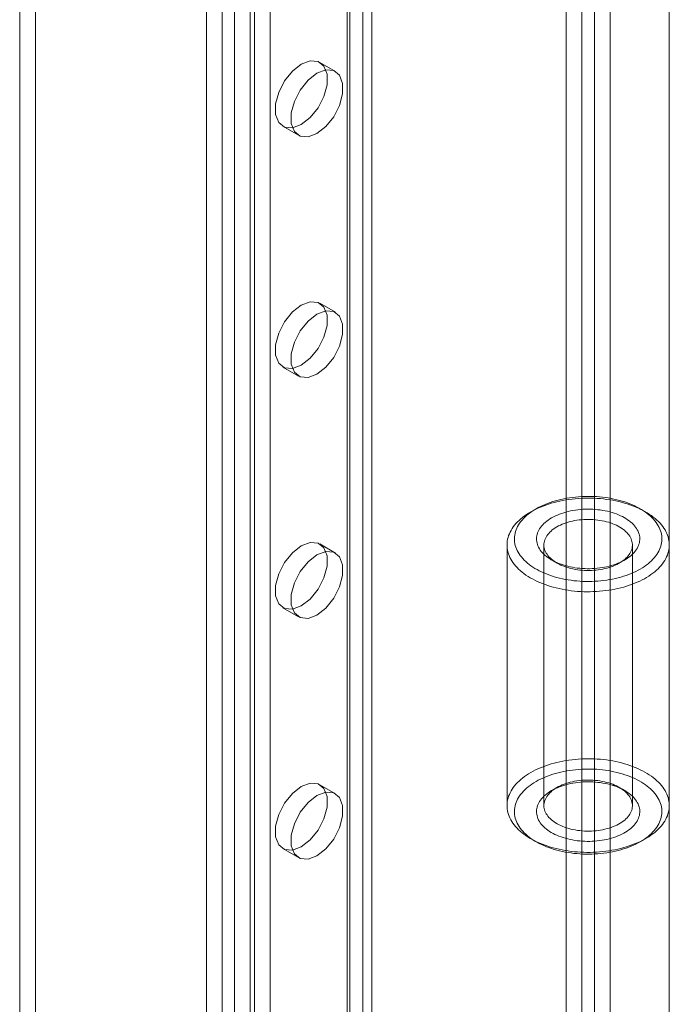
# Model space of a CAD drawing. Units: millimetres. Extents: x 63 to 9141, y -520 to 5420.
# Drawn here: x 7272 to 7331, y 3064 to 3153 of the extents above; entities that cross this region are included whole.
import ezdxf

# ---------------------------------------------------------------- set-up
doc = ezdxf.new("R2010")
doc.units = ezdxf.units.MM
doc.header["$LTSCALE"] = 20

msp = doc.modelspace()

# ---------------------------------------------------------------- linework, layer by layer
at = {"color": 7, "linetype": 'Continuous', "lineweight": 18}
for p, q in [((7330.69, 4076.944), (7330.69, 2988.223)), ((7321.402, 4064.123), (7321.402, 2985.418)), ((7325.362, 2984.842), (7325.362, 4064.699)), ((7322.816, 4063.307), (7322.816, 2984.602)), ((7323.948, 2984.025), (7323.948, 4063.883)), ((7288.875, 2998.105), (7288.875, 4010.616)), ((7292.835, 2998.105), (7292.835, 4010.616)), ((7290.289, 2997.289), (7290.289, 4009.799)), ((7291.421, 2997.289), (7291.421, 4009.799)), ((7303.017, 2992.227), (7303.017, 4004.737)), ((7301.603, 2991.41), (7301.603, 4003.921)), ((7301.837, 2991.084), (7301.837, 4003.594)), ((7303.837, 2991.084), (7303.837, 4003.594)), ((7301.603, 2990.757), (7301.603, 4003.268)), ((7303.017, 2989.941), (7303.017, 4002.452)), ((7293.212, 2988.091), (7293.212, 3996.246)), ((7294.626, 2987.274), (7294.626, 3995.43)), ((7271.999, 3024.835), (7271.999, 3243.668)), ((7273.413, 3024.018), (7273.413, 3242.851)), ((7300.536, 3148.297), (7299.121, 3149.114)), ((7295.788, 3143.34), (7297.203, 3142.524)), ((7300.536, 3126.523), (7299.121, 3127.339)), ((7295.788, 3121.566), (7297.203, 3120.749)), ((7318.667, 3108.743), (7318.196, 3108.471)), ((7328.568, 3108.471), (7328.097, 3108.743)), ((7300.536, 3104.749), (7299.121, 3105.565)), ((7316.049, 3105.478), (7316.049, 3081.907)), ((7319.382, 3105.478), (7319.382, 3081.907)), ((7327.382, 3081.907), (7327.382, 3105.478)), ((7330.715, 3081.907), (7330.715, 3105.478)), ((7320.082, 3104.118), (7320.553, 3103.845)), ((7326.211, 3103.845), (7326.682, 3104.118)), ((7295.788, 3099.791), (7297.203, 3098.975)), ((7300.536, 3082.974), (7299.121, 3083.791)), ((7320.553, 3083.54), (7320.082, 3083.267)), ((7326.682, 3083.267), (7326.211, 3083.54)), ((7318.196, 3078.914), (7318.667, 3078.642)), ((7328.097, 3078.642), (7328.568, 3078.914)), ((7295.788, 3078.017), (7297.203, 3077.201))]:
    msp.add_line(p, q, dxfattribs=at)
at = {"color": 7, "linetype": 'Continuous', "lineweight": 18, "flags": 128}
for points in [[(7297.455, 3143.505), (7296.649, 3143.204), (7295.94, 3143.267), (7295.414, 3143.688), (7295.134, 3144.414), (7295.134, 3145.36), (7295.414, 3146.41), (7295.94, 3147.437), (7296.649, 3148.319), (7297.455, 3148.949), (7298.261, 3149.25), (7298.97, 3149.187), (7299.496, 3148.766), (7299.776, 3148.04), (7299.776, 3147.094), (7299.496, 3146.045), (7298.97, 3145.017), (7298.261, 3144.135), (7297.455, 3143.505)], [(7298.869, 3148.132), (7299.675, 3148.434), (7300.384, 3148.37), (7300.91, 3147.95), (7301.19, 3147.223), (7301.19, 3146.278), (7300.91, 3145.228), (7300.384, 3144.2), (7299.675, 3143.318), (7298.869, 3142.689), (7298.063, 3142.388), (7297.354, 3142.451), (7296.828, 3142.871), (7296.548, 3143.598), (7296.548, 3144.543), (7296.828, 3145.593), (7297.354, 3146.621), (7298.063, 3147.503), (7298.869, 3148.132)], [(7297.455, 3121.731), (7296.649, 3121.43), (7295.94, 3121.493), (7295.414, 3121.913), (7295.134, 3122.64), (7295.134, 3123.585), (7295.414, 3124.635), (7295.94, 3125.663), (7296.649, 3126.545), (7297.455, 3127.174), (7298.261, 3127.476), (7298.97, 3127.412), (7299.496, 3126.992), (7299.776, 3126.265), (7299.776, 3125.32), (7299.496, 3124.27), (7298.97, 3123.242), (7298.261, 3122.36), (7297.455, 3121.731)], [(7298.869, 3126.358), (7299.675, 3126.659), (7300.384, 3126.596), (7300.91, 3126.176), (7301.19, 3125.449), (7301.19, 3124.504), (7300.91, 3123.454), (7300.384, 3122.426), (7299.675, 3121.544), (7298.869, 3120.914), (7298.063, 3120.613), (7297.354, 3120.677), (7296.828, 3121.097), (7296.548, 3121.824), (7296.548, 3122.769), (7296.828, 3123.819), (7297.354, 3124.847), (7298.063, 3125.729), (7298.869, 3126.358)], [(7318.197, 3108.471), (7318.403, 3108.586), (7318.617, 3108.696), (7318.838, 3108.801), (7319.066, 3108.9), (7319.3, 3108.995), (7319.541, 3109.084), (7319.788, 3109.168), (7320.04, 3109.246), (7320.297, 3109.319), (7320.559, 3109.385), (7320.825, 3109.446), (7321.096, 3109.5), (7321.369, 3109.549), (7321.646, 3109.591), (7321.925, 3109.627), (7322.207, 3109.657), (7322.49, 3109.68), (7322.775, 3109.697), (7323.06, 3109.707), (7323.346, 3109.711), (7323.632, 3109.709), (7323.918, 3109.7), (7324.203, 3109.685), (7324.487, 3109.663), (7324.769, 3109.635), (7325.049, 3109.6), (7325.326, 3109.56), (7325.601, 3109.513), (7325.872, 3109.46), (7326.139, 3109.401), (7326.402, 3109.336), (7326.66, 3109.265), (7326.914, 3109.188), (7327.162, 3109.106), (7327.404, 3109.018), (7327.64, 3108.924), (7327.87, 3108.826), (7328.093, 3108.722), (7328.308, 3108.614), (7328.517, 3108.5), (7328.717, 3108.382), (7328.909, 3108.26), (7329.093, 3108.133), (7329.268, 3108.003), (7329.434, 3107.868), (7329.591, 3107.73), (7329.739, 3107.589), (7329.877, 3107.444), (7330.005, 3107.296), (7330.122, 3107.145), (7330.23, 3106.992), (7330.327, 3106.837), (7330.414, 3106.68), (7330.49, 3106.52), (7330.555, 3106.359), (7330.609, 3106.197), (7330.652, 3106.034), (7330.684, 3105.87), (7330.705, 3105.705), (7330.715, 3105.54), (7330.713, 3105.375), (7330.701, 3105.21), (7330.677, 3105.045), (7330.642, 3104.881), (7330.596, 3104.718), (7330.539, 3104.556), (7330.472, 3104.395), (7330.393, 3104.237), (7330.304, 3104.08), (7330.204, 3103.925), (7330.094, 3103.772), (7329.974, 3103.622), (7329.843, 3103.475), (7329.703, 3103.331), (7329.553, 3103.191), (7329.394, 3103.053), (7329.225, 3102.92), (7329.048, 3102.79), (7328.862, 3102.665), (7328.668, 3102.543), (7328.465, 3102.426), (7328.255, 3102.314), (7328.038, 3102.207), (7327.813, 3102.105), (7327.582, 3102.007), (7327.344, 3101.915), (7327.1, 3101.829), (7326.851, 3101.748), (7326.596, 3101.673), (7326.336, 3101.603), (7326.072, 3101.54), (7325.804, 3101.482), (7325.532, 3101.43), (7325.257, 3101.385), (7324.979, 3101.346), (7324.699, 3101.313), (7324.416, 3101.287), (7324.132, 3101.267), (7323.847, 3101.253), (7323.561, 3101.246), (7323.275, 3101.245), (7322.989, 3101.25), (7322.703, 3101.263), (7322.419, 3101.281), (7322.136, 3101.306), (7321.855, 3101.337), (7321.576, 3101.375), (7321.3, 3101.419), (7321.028, 3101.469), (7320.758, 3101.525), (7320.493, 3101.587), (7320.233, 3101.655), (7319.977, 3101.729), (7319.726, 3101.808), (7319.481, 3101.893), (7319.241, 3101.984), (7319.008, 3102.08), (7318.782, 3102.181), (7318.563, 3102.287), (7318.351, 3102.398), (7318.146, 3102.514), (7317.95, 3102.634), (7317.762, 3102.758), (7317.582, 3102.887), (7317.412, 3103.02), (7317.25, 3103.156), (7317.098, 3103.296), (7316.955, 3103.439), (7316.822, 3103.585), (7316.699, 3103.735), (7316.587, 3103.886), (7316.484, 3104.041), (7316.392, 3104.197), (7316.311, 3104.356), (7316.241, 3104.516), (7316.181, 3104.677), (7316.132, 3104.84), (7316.095, 3105.004), (7316.068, 3105.168), (7316.053, 3105.333), (7316.049, 3105.498), (7316.056, 3105.664), (7316.074, 3105.829), (7316.103, 3105.993), (7316.144, 3106.156), (7316.195, 3106.319), (7316.257, 3106.48), (7316.33, 3106.64), (7316.414, 3106.798), (7316.509, 3106.954), (7316.614, 3107.107), (7316.729, 3107.259), (7316.855, 3107.407), (7316.99, 3107.553), (7317.135, 3107.695), (7317.29, 3107.834), (7317.453, 3107.97), (7317.626, 3108.101), (7317.808, 3108.229), (7317.998, 3108.352), (7318.197, 3108.471)], [(7318.668, 3108.744), (7318.48, 3108.63), (7318.299, 3108.513), (7318.128, 3108.391), (7317.965, 3108.265), (7317.811, 3108.136), (7317.666, 3108.003), (7317.531, 3107.867), (7317.405, 3107.727), (7317.29, 3107.585), (7317.185, 3107.44), (7317.09, 3107.293), (7317.005, 3107.144), (7316.931, 3106.993), (7316.868, 3106.84), (7316.815, 3106.686), (7316.774, 3106.531), (7316.743, 3106.375), (7316.724, 3106.218), (7316.716, 3106.061), (7316.719, 3105.904), (7316.732, 3105.748), (7316.757, 3105.591), (7316.793, 3105.436), (7316.84, 3105.281), (7316.898, 3105.128), (7316.967, 3104.976), (7317.046, 3104.825), (7317.136, 3104.677), (7317.236, 3104.531), (7317.346, 3104.388), (7317.467, 3104.247), (7317.597, 3104.109), (7317.737, 3103.975), (7317.887, 3103.843), (7318.045, 3103.716), (7318.213, 3103.592), (7318.389, 3103.472), (7318.573, 3103.357), (7318.765, 3103.246), (7318.965, 3103.139), (7319.173, 3103.038), (7319.387, 3102.941), (7319.608, 3102.85), (7319.835, 3102.764), (7320.068, 3102.683), (7320.307, 3102.607), (7320.551, 3102.538), (7320.799, 3102.474), (7321.052, 3102.416), (7321.309, 3102.364), (7321.569, 3102.319), (7321.832, 3102.279), (7322.098, 3102.246), (7322.366, 3102.219), (7322.636, 3102.198), (7322.906, 3102.183), (7323.178, 3102.175), (7323.45, 3102.174), (7323.722, 3102.179), (7323.993, 3102.19), (7324.263, 3102.207), (7324.532, 3102.231), (7324.799, 3102.262), (7325.064, 3102.298), (7325.325, 3102.341), (7325.584, 3102.39), (7325.839, 3102.444), (7326.09, 3102.505), (7326.336, 3102.572), (7326.577, 3102.644), (7326.813, 3102.722), (7327.043, 3102.806), (7327.268, 3102.895), (7327.485, 3102.989), (7327.696, 3103.088), (7327.9, 3103.192), (7328.096, 3103.301), (7328.284, 3103.414), (7328.465, 3103.532), (7328.636, 3103.653), (7328.799, 3103.779), (7328.953, 3103.909), (7329.098, 3104.042), (7329.233, 3104.178), (7329.359, 3104.317), (7329.474, 3104.459), (7329.58, 3104.604), (7329.675, 3104.751), (7329.759, 3104.9), (7329.833, 3105.051), (7329.896, 3105.204), (7329.949, 3105.358), (7329.99, 3105.513), (7330.021, 3105.669), (7330.04, 3105.826), (7330.048, 3105.983), (7330.046, 3106.14), (7330.032, 3106.297), (7330.007, 3106.453), (7329.971, 3106.609), (7329.924, 3106.763), (7329.866, 3106.917), (7329.798, 3107.069), (7329.718, 3107.219), (7329.628, 3107.367), (7329.528, 3107.513), (7329.418, 3107.657), (7329.297, 3107.797), (7329.167, 3107.935), (7329.027, 3108.07), (7328.878, 3108.201), (7328.719, 3108.329), (7328.552, 3108.452), (7328.376, 3108.572), (7328.191, 3108.687), (7327.999, 3108.799), (7327.799, 3108.905), (7327.592, 3109.007), (7327.377, 3109.103), (7327.156, 3109.195), (7326.929, 3109.281), (7326.696, 3109.362), (7326.457, 3109.437), (7326.213, 3109.507), (7325.965, 3109.57), (7325.712, 3109.628), (7325.455, 3109.68), (7325.195, 3109.726), (7324.932, 3109.765), (7324.666, 3109.799), (7324.398, 3109.826), (7324.129, 3109.847), (7323.858, 3109.861), (7323.586, 3109.869), (7323.314, 3109.871), (7323.042, 3109.866), (7322.771, 3109.855), (7322.501, 3109.837), (7322.232, 3109.813), (7321.965, 3109.783), (7321.7, 3109.746), (7321.439, 3109.704), (7321.18, 3109.655), (7320.925, 3109.6), (7320.675, 3109.539), (7320.428, 3109.472), (7320.187, 3109.4), (7319.951, 3109.322), (7319.721, 3109.238), (7319.497, 3109.15), (7319.279, 3109.055), (7319.068, 3108.956), (7318.864, 3108.852), (7318.668, 3108.744)], [(7320.082, 3107.927), (7320.247, 3108.018), (7320.419, 3108.103), (7320.598, 3108.184), (7320.784, 3108.26), (7320.975, 3108.33), (7321.173, 3108.395), (7321.376, 3108.454), (7321.583, 3108.508), (7321.795, 3108.556), (7322.01, 3108.597), (7322.229, 3108.633), (7322.451, 3108.662), (7322.675, 3108.685), (7322.9, 3108.702), (7323.126, 3108.712), (7323.354, 3108.716), (7323.581, 3108.714), (7323.808, 3108.705), (7324.033, 3108.69), (7324.258, 3108.668), (7324.48, 3108.641), (7324.699, 3108.607), (7324.916, 3108.567), (7325.128, 3108.52), (7325.337, 3108.468), (7325.541, 3108.411), (7325.74, 3108.347), (7325.933, 3108.278), (7326.12, 3108.204), (7326.301, 3108.124), (7326.475, 3108.04), (7326.641, 3107.95), (7326.8, 3107.856), (7326.951, 3107.758), (7327.093, 3107.656), (7327.226, 3107.549), (7327.351, 3107.44), (7327.465, 3107.326), (7327.571, 3107.21), (7327.666, 3107.091), (7327.751, 3106.969), (7327.826, 3106.845), (7327.89, 3106.719), (7327.943, 3106.592), (7327.986, 3106.463), (7328.018, 3106.333), (7328.038, 3106.202), (7328.048, 3106.071), (7328.047, 3105.94), (7328.034, 3105.809), (7328.011, 3105.679), (7327.976, 3105.549), (7327.931, 3105.42), (7327.875, 3105.293), (7327.808, 3105.168), (7327.731, 3105.045), (7327.643, 3104.923), (7327.545, 3104.805), (7327.438, 3104.689), (7327.32, 3104.577), (7327.194, 3104.468), (7327.058, 3104.363), (7326.914, 3104.261), (7326.761, 3104.164), (7326.601, 3104.071), (7326.432, 3103.983), (7326.257, 3103.9), (7326.074, 3103.822), (7325.885, 3103.749), (7325.691, 3103.681), (7325.491, 3103.619), (7325.285, 3103.562), (7325.076, 3103.512), (7324.862, 3103.467), (7324.645, 3103.429), (7324.424, 3103.396), (7324.202, 3103.37), (7323.977, 3103.35), (7323.751, 3103.337), (7323.524, 3103.329), (7323.297, 3103.329), (7323.07, 3103.334), (7322.843, 3103.346), (7322.618, 3103.365), (7322.395, 3103.389), (7322.174, 3103.42), (7321.956, 3103.457), (7321.742, 3103.5), (7321.531, 3103.549), (7321.324, 3103.604), (7321.123, 3103.665), (7320.927, 3103.731), (7320.737, 3103.803), (7320.552, 3103.88), (7320.375, 3103.962), (7320.205, 3104.049), (7320.042, 3104.141), (7319.888, 3104.237), (7319.741, 3104.337), (7319.603, 3104.441), (7319.474, 3104.549), (7319.355, 3104.661), (7319.245, 3104.776), (7319.145, 3104.894), (7319.055, 3105.014), (7318.975, 3105.137), (7318.905, 3105.262), (7318.846, 3105.389), (7318.798, 3105.517), (7318.761, 3105.646), (7318.735, 3105.777), (7318.72, 3105.907), (7318.715, 3106.039), (7318.722, 3106.17), (7318.74, 3106.301), (7318.769, 3106.431), (7318.809, 3106.56), (7318.86, 3106.688), (7318.922, 3106.814), (7318.994, 3106.938), (7319.076, 3107.061), (7319.169, 3107.181), (7319.271, 3107.298), (7319.384, 3107.412), (7319.506, 3107.522), (7319.637, 3107.629), (7319.777, 3107.733), (7319.925, 3107.832), (7320.082, 3107.927)], [(7320.554, 3107.111), (7320.408, 3107.022), (7320.271, 3106.929), (7320.143, 3106.833), (7320.024, 3106.732), (7319.914, 3106.628), (7319.813, 3106.521), (7319.723, 3106.411), (7319.643, 3106.298), (7319.573, 3106.183), (7319.514, 3106.066), (7319.466, 3105.947), (7319.428, 3105.827), (7319.402, 3105.706), (7319.386, 3105.584), (7319.382, 3105.463), (7319.389, 3105.341), (7319.407, 3105.219), (7319.436, 3105.099), (7319.477, 3104.979), (7319.528, 3104.861), (7319.589, 3104.744), (7319.662, 3104.629), (7319.745, 3104.517), (7319.837, 3104.408), (7319.94, 3104.301), (7320.053, 3104.198), (7320.174, 3104.098), (7320.305, 3104.003), (7320.444, 3103.911), (7320.591, 3103.824), (7320.746, 3103.741), (7320.909, 3103.663), (7321.078, 3103.59), (7321.254, 3103.523), (7321.436, 3103.461), (7321.623, 3103.404), (7321.815, 3103.353), (7322.011, 3103.309), (7322.211, 3103.27), (7322.415, 3103.237), (7322.621, 3103.211), (7322.829, 3103.191), (7323.039, 3103.177), (7323.25, 3103.17), (7323.461, 3103.169), (7323.672, 3103.175), (7323.882, 3103.187), (7324.091, 3103.205), (7324.298, 3103.23), (7324.502, 3103.261), (7324.703, 3103.298), (7324.901, 3103.342), (7325.094, 3103.391), (7325.282, 3103.446), (7325.465, 3103.507), (7325.643, 3103.573), (7325.814, 3103.644), (7325.978, 3103.721), (7326.135, 3103.802), (7326.284, 3103.889), (7326.425, 3103.979), (7326.558, 3104.074), (7326.682, 3104.173), (7326.797, 3104.275), (7326.902, 3104.381), (7326.997, 3104.49), (7327.083, 3104.601), (7327.158, 3104.715), (7327.222, 3104.831), (7327.276, 3104.949), (7327.319, 3105.069), (7327.351, 3105.189), (7327.372, 3105.31), (7327.381, 3105.432), (7327.38, 3105.554), (7327.367, 3105.676), (7327.344, 3105.797), (7327.309, 3105.917), (7327.263, 3106.036), (7327.207, 3106.154), (7327.14, 3106.269), (7327.062, 3106.383), (7326.974, 3106.493), (7326.877, 3106.601), (7326.769, 3106.706), (7326.652, 3106.808), (7326.526, 3106.906), (7326.391, 3106.999), (7326.248, 3107.089), (7326.096, 3107.174), (7325.937, 3107.254), (7325.771, 3107.33), (7325.599, 3107.4), (7325.42, 3107.465), (7325.236, 3107.524), (7325.046, 3107.578), (7324.852, 3107.626), (7324.653, 3107.667), (7324.451, 3107.703), (7324.246, 3107.732), (7324.039, 3107.756), (7323.83, 3107.772), (7323.62, 3107.783), (7323.408, 3107.787), (7323.197, 3107.785), (7322.987, 3107.776), (7322.777, 3107.76), (7322.569, 3107.739), (7322.364, 3107.711), (7322.161, 3107.677), (7321.962, 3107.637), (7321.766, 3107.59), (7321.576, 3107.538), (7321.39, 3107.48), (7321.209, 3107.417), (7321.035, 3107.348), (7320.868, 3107.274), (7320.707, 3107.195), (7320.554, 3107.111)], [(7297.455, 3099.956), (7296.649, 3099.655), (7295.94, 3099.719), (7295.414, 3100.139), (7295.134, 3100.866), (7295.134, 3101.811), (7295.414, 3102.861), (7295.94, 3103.889), (7296.649, 3104.771), (7297.455, 3105.4), (7298.261, 3105.701), (7298.97, 3105.638), (7299.496, 3105.218), (7299.776, 3104.491), (7299.776, 3103.546), (7299.496, 3102.496), (7298.97, 3101.468), (7298.261, 3100.586), (7297.455, 3099.956)], [(7298.869, 3104.584), (7299.675, 3104.885), (7300.384, 3104.821), (7300.91, 3104.401), (7301.19, 3103.674), (7301.19, 3102.729), (7300.91, 3101.679), (7300.384, 3100.651), (7299.675, 3099.77), (7298.869, 3099.14), (7298.063, 3098.839), (7297.354, 3098.902), (7296.828, 3099.323), (7296.548, 3100.049), (7296.548, 3100.994), (7296.828, 3102.044), (7297.354, 3103.072), (7298.063, 3103.954), (7298.869, 3104.584)], [(7318.197, 3084.901), (7317.998, 3084.781), (7317.808, 3084.658), (7317.626, 3084.53), (7317.453, 3084.399), (7317.29, 3084.263), (7317.135, 3084.124), (7316.99, 3083.982), (7316.855, 3083.836), (7316.729, 3083.688), (7316.614, 3083.537), (7316.509, 3083.383), (7316.414, 3083.227), (7316.33, 3083.069), (7316.257, 3082.909), (7316.195, 3082.748), (7316.144, 3082.586), (7316.103, 3082.422), (7316.074, 3082.258), (7316.056, 3082.093), (7316.049, 3081.928), (7316.053, 3081.762), (7316.068, 3081.598), (7316.095, 3081.433), (7316.132, 3081.269), (7316.181, 3081.106), (7316.241, 3080.945), (7316.311, 3080.785), (7316.392, 3080.626), (7316.484, 3080.47), (7316.587, 3080.316), (7316.699, 3080.164), (7316.822, 3080.015), (7316.955, 3079.868), (7317.098, 3079.725), (7317.25, 3079.585), (7317.412, 3079.449), (7317.582, 3079.316), (7317.762, 3079.188), (7317.95, 3079.063), (7318.146, 3078.943), (7318.351, 3078.827), (7318.563, 3078.716), (7318.782, 3078.61), (7319.008, 3078.509), (7319.241, 3078.413), (7319.481, 3078.322), (7319.726, 3078.237), (7319.977, 3078.158), (7320.233, 3078.084), (7320.493, 3078.016), (7320.758, 3077.954), (7321.028, 3077.898), (7321.3, 3077.848), (7321.576, 3077.804), (7321.855, 3077.766), (7322.136, 3077.735), (7322.419, 3077.71), (7322.703, 3077.692), (7322.989, 3077.68), (7323.275, 3077.674), (7323.561, 3077.675), (7323.847, 3077.682), (7324.132, 3077.696), (7324.416, 3077.716), (7324.699, 3077.742), (7324.979, 3077.775), (7325.257, 3077.814), (7325.532, 3077.86), (7325.804, 3077.911), (7326.072, 3077.969), (7326.336, 3078.032), (7326.596, 3078.102), (7326.851, 3078.177), (7327.1, 3078.258), (7327.344, 3078.345), (7327.582, 3078.437), (7327.813, 3078.534), (7328.038, 3078.636), (7328.255, 3078.744), (7328.465, 3078.856), (7328.668, 3078.973), (7328.862, 3079.094), (7329.048, 3079.219), (7329.225, 3079.349), (7329.394, 3079.483), (7329.553, 3079.62), (7329.703, 3079.761), (7329.843, 3079.905), (7329.974, 3080.052), (7330.094, 3080.201), (7330.204, 3080.354), (7330.304, 3080.509), (7330.393, 3080.666), (7330.472, 3080.825), (7330.539, 3080.985), (7330.596, 3081.147), (7330.642, 3081.31), (7330.677, 3081.474), (7330.701, 3081.639), (7330.713, 3081.804), (7330.715, 3081.969), (7330.705, 3082.134), (7330.684, 3082.299), (7330.652, 3082.463), (7330.609, 3082.626), (7330.555, 3082.789), (7330.49, 3082.949), (7330.414, 3083.109), (7330.327, 3083.266), (7330.23, 3083.422), (7330.122, 3083.575), (7330.005, 3083.725), (7329.877, 3083.873), (7329.739, 3084.018), (7329.591, 3084.159), (7329.434, 3084.297), (7329.268, 3084.432), (7329.093, 3084.563), (7328.909, 3084.689), (7328.717, 3084.812), (7328.517, 3084.93), (7328.308, 3085.043), (7328.093, 3085.152), (7327.87, 3085.255), (7327.64, 3085.354), (7327.404, 3085.447), (7327.162, 3085.535), (7326.914, 3085.617), (7326.66, 3085.694), (7326.402, 3085.765), (7326.139, 3085.83), (7325.872, 3085.889), (7325.601, 3085.942), (7325.326, 3085.989), (7325.049, 3086.03), (7324.769, 3086.064), (7324.487, 3086.092), (7324.203, 3086.114), (7323.918, 3086.129), (7323.632, 3086.138), (7323.346, 3086.14), (7323.06, 3086.136), (7322.775, 3086.126), (7322.49, 3086.109), (7322.207, 3086.086), (7321.925, 3086.056), (7321.646, 3086.02), (7321.369, 3085.978), (7321.096, 3085.929), (7320.825, 3085.875), (7320.559, 3085.814), (7320.297, 3085.748), (7320.04, 3085.675), (7319.788, 3085.597), (7319.541, 3085.513), (7319.3, 3085.424), (7319.066, 3085.33), (7318.838, 3085.23), (7318.617, 3085.125), (7318.403, 3085.015), (7318.197, 3084.901)], [(7318.668, 3084.084), (7318.864, 3084.193), (7319.068, 3084.297), (7319.279, 3084.396), (7319.497, 3084.49), (7319.721, 3084.579), (7319.951, 3084.662), (7320.187, 3084.74), (7320.428, 3084.813), (7320.675, 3084.88), (7320.925, 3084.94), (7321.18, 3084.995), (7321.439, 3085.044), (7321.7, 3085.087), (7321.965, 3085.123), (7322.232, 3085.154), (7322.501, 3085.177), (7322.771, 3085.195), (7323.042, 3085.206), (7323.314, 3085.211), (7323.586, 3085.209), (7323.858, 3085.201), (7324.129, 3085.187), (7324.398, 3085.166), (7324.666, 3085.139), (7324.932, 3085.106), (7325.195, 3085.066), (7325.455, 3085.02), (7325.712, 3084.969), (7325.965, 3084.911), (7326.213, 3084.847), (7326.457, 3084.777), (7326.696, 3084.702), (7326.929, 3084.621), (7327.156, 3084.535), (7327.377, 3084.444), (7327.592, 3084.347), (7327.799, 3084.245), (7327.999, 3084.139), (7328.191, 3084.028), (7328.376, 3083.912), (7328.552, 3083.793), (7328.719, 3083.669), (7328.878, 3083.541), (7329.027, 3083.41), (7329.167, 3083.276), (7329.297, 3083.138), (7329.418, 3082.997), (7329.528, 3082.854), (7329.628, 3082.708), (7329.718, 3082.559), (7329.798, 3082.409), (7329.866, 3082.257), (7329.924, 3082.104), (7329.971, 3081.949), (7330.007, 3081.794), (7330.032, 3081.637), (7330.046, 3081.48), (7330.048, 3081.323), (7330.04, 3081.166), (7330.021, 3081.01), (7329.99, 3080.854), (7329.949, 3080.699), (7329.896, 3080.545), (7329.833, 3080.392), (7329.759, 3080.241), (7329.675, 3080.092), (7329.58, 3079.944), (7329.474, 3079.8), (7329.359, 3079.658), (7329.233, 3079.518), (7329.098, 3079.382), (7328.953, 3079.249), (7328.799, 3079.12), (7328.636, 3078.994), (7328.465, 3078.872), (7328.284, 3078.755), (7328.096, 3078.641), (7327.9, 3078.533), (7327.696, 3078.429), (7327.485, 3078.329), (7327.268, 3078.235), (7327.043, 3078.146), (7326.813, 3078.063), (7326.577, 3077.985), (7326.336, 3077.912), (7326.09, 3077.846), (7325.839, 3077.785), (7325.584, 3077.73), (7325.325, 3077.681), (7325.064, 3077.639), (7324.799, 3077.602), (7324.532, 3077.572), (7324.263, 3077.548), (7323.993, 3077.53), (7323.722, 3077.519), (7323.45, 3077.514), (7323.178, 3077.516), (7322.906, 3077.524), (7322.636, 3077.538), (7322.366, 3077.559), (7322.098, 3077.586), (7321.832, 3077.619), (7321.569, 3077.659), (7321.309, 3077.705), (7321.052, 3077.757), (7320.799, 3077.815), (7320.551, 3077.878), (7320.307, 3077.948), (7320.068, 3078.023), (7319.835, 3078.104), (7319.608, 3078.19), (7319.387, 3078.282), (7319.173, 3078.378), (7318.965, 3078.48), (7318.765, 3078.586), (7318.573, 3078.697), (7318.389, 3078.813), (7318.213, 3078.933), (7318.045, 3079.056), (7317.887, 3079.184), (7317.737, 3079.315), (7317.597, 3079.45), (7317.467, 3079.588), (7317.346, 3079.728), (7317.236, 3079.872), (7317.136, 3080.018), (7317.046, 3080.166), (7316.967, 3080.316), (7316.898, 3080.468), (7316.84, 3080.621), (7316.793, 3080.776), (7316.757, 3080.932), (7316.732, 3081.088), (7316.719, 3081.245), (7316.716, 3081.402), (7316.724, 3081.559), (7316.743, 3081.715), (7316.774, 3081.871), (7316.815, 3082.027), (7316.868, 3082.181), (7316.931, 3082.333), (7317.005, 3082.485), (7317.09, 3082.634), (7317.185, 3082.781), (7317.29, 3082.926), (7317.405, 3083.068), (7317.531, 3083.207), (7317.666, 3083.343), (7317.811, 3083.476), (7317.965, 3083.606), (7318.128, 3083.731), (7318.299, 3083.853), (7318.48, 3083.971), (7318.668, 3084.084)], [(7297.455, 3078.182), (7296.649, 3077.881), (7295.94, 3077.944), (7295.414, 3078.365), (7295.134, 3079.091), (7295.134, 3080.036), (7295.414, 3081.086), (7295.94, 3082.114), (7296.649, 3082.996), (7297.455, 3083.626), (7298.261, 3083.927), (7298.97, 3083.863), (7299.496, 3083.443), (7299.776, 3082.716), (7299.776, 3081.771), (7299.496, 3080.721), (7298.97, 3079.693), (7298.261, 3078.812), (7297.455, 3078.182)], [(7320.082, 3083.268), (7319.925, 3083.173), (7319.777, 3083.073), (7319.637, 3082.97), (7319.506, 3082.863), (7319.384, 3082.752), (7319.271, 3082.638), (7319.169, 3082.521), (7319.076, 3082.401), (7318.994, 3082.279), (7318.922, 3082.154), (7318.86, 3082.028), (7318.809, 3081.9), (7318.769, 3081.771), (7318.74, 3081.641), (7318.722, 3081.51), (7318.715, 3081.379), (7318.72, 3081.248), (7318.735, 3081.117), (7318.761, 3080.987), (7318.798, 3080.857), (7318.846, 3080.729), (7318.905, 3080.602), (7318.975, 3080.477), (7319.055, 3080.354), (7319.145, 3080.234), (7319.245, 3080.116), (7319.355, 3080.001), (7319.474, 3079.89), (7319.603, 3079.782), (7319.741, 3079.677), (7319.888, 3079.577), (7320.042, 3079.481), (7320.205, 3079.389), (7320.375, 3079.302), (7320.552, 3079.22), (7320.737, 3079.143), (7320.927, 3079.072), (7321.123, 3079.005), (7321.324, 3078.945), (7321.531, 3078.89), (7321.742, 3078.841), (7321.956, 3078.797), (7322.174, 3078.76), (7322.395, 3078.73), (7322.618, 3078.705), (7322.843, 3078.687), (7323.07, 3078.675), (7323.297, 3078.669), (7323.524, 3078.67), (7323.751, 3078.677), (7323.977, 3078.691), (7324.202, 3078.711), (7324.424, 3078.737), (7324.645, 3078.769), (7324.862, 3078.808), (7325.076, 3078.852), (7325.285, 3078.903), (7325.491, 3078.959), (7325.691, 3079.021), (7325.885, 3079.089), (7326.074, 3079.162), (7326.257, 3079.24), (7326.432, 3079.324), (7326.601, 3079.412), (7326.761, 3079.505), (7326.914, 3079.602), (7327.058, 3079.703), (7327.194, 3079.808), (7327.32, 3079.917), (7327.438, 3080.03), (7327.545, 3080.145), (7327.643, 3080.264), (7327.731, 3080.385), (7327.808, 3080.508), (7327.875, 3080.634), (7327.931, 3080.761), (7327.976, 3080.889), (7328.011, 3081.019), (7328.034, 3081.15), (7328.047, 3081.281), (7328.048, 3081.412), (7328.038, 3081.543), (7328.018, 3081.674), (7327.986, 3081.804), (7327.943, 3081.932), (7327.89, 3082.06), (7327.826, 3082.186), (7327.751, 3082.31), (7327.666, 3082.431), (7327.571, 3082.551), (7327.465, 3082.667), (7327.351, 3082.78), (7327.226, 3082.89), (7327.093, 3082.996), (7326.951, 3083.099), (7326.8, 3083.197), (7326.641, 3083.291), (7326.475, 3083.38), (7326.301, 3083.465), (7326.12, 3083.544), (7325.933, 3083.618), (7325.74, 3083.687), (7325.541, 3083.751), (7325.337, 3083.809), (7325.128, 3083.861), (7324.916, 3083.907), (7324.699, 3083.947), (7324.48, 3083.981), (7324.258, 3084.009), (7324.033, 3084.03), (7323.808, 3084.045), (7323.581, 3084.054), (7323.354, 3084.057), (7323.126, 3084.053), (7322.9, 3084.042), (7322.675, 3084.026), (7322.451, 3084.002), (7322.229, 3083.973), (7322.01, 3083.938), (7321.795, 3083.896), (7321.583, 3083.848), (7321.376, 3083.795), (7321.173, 3083.736), (7320.975, 3083.671), (7320.784, 3083.6), (7320.598, 3083.525), (7320.419, 3083.444), (7320.247, 3083.358), (7320.082, 3083.268)], [(7320.554, 3083.54), (7320.707, 3083.624), (7320.868, 3083.703), (7321.035, 3083.777), (7321.209, 3083.846), (7321.39, 3083.909), (7321.576, 3083.967), (7321.766, 3084.019), (7321.962, 3084.066), (7322.161, 3084.106), (7322.364, 3084.14), (7322.569, 3084.168), (7322.777, 3084.19), (7322.987, 3084.205), (7323.197, 3084.214), (7323.408, 3084.216), (7323.62, 3084.212), (7323.83, 3084.202), (7324.039, 3084.185), (7324.246, 3084.162), (7324.451, 3084.132), (7324.653, 3084.096), (7324.852, 3084.055), (7325.046, 3084.007), (7325.236, 3083.953), (7325.42, 3083.894), (7325.599, 3083.829), (7325.771, 3083.759), (7325.937, 3083.684), (7326.096, 3083.603), (7326.248, 3083.518), (7326.391, 3083.429), (7326.526, 3083.335), (7326.652, 3083.237), (7326.769, 3083.136), (7326.877, 3083.031), (7326.974, 3082.923), (7327.062, 3082.812), (7327.14, 3082.698), (7327.207, 3082.583), (7327.263, 3082.465), (7327.309, 3082.346), (7327.344, 3082.226), (7327.367, 3082.105), (7327.38, 3081.983), (7327.381, 3081.861), (7327.372, 3081.74), (7327.351, 3081.618), (7327.319, 3081.498), (7327.276, 3081.378), (7327.222, 3081.26), (7327.158, 3081.144), (7327.083, 3081.03), (7326.997, 3080.919), (7326.902, 3080.81), (7326.797, 3080.704), (7326.682, 3080.602), (7326.558, 3080.503), (7326.425, 3080.409), (7326.284, 3080.318), (7326.135, 3080.232), (7325.978, 3080.15), (7325.814, 3080.074), (7325.643, 3080.002), (7325.465, 3079.936), (7325.282, 3079.875), (7325.094, 3079.82), (7324.901, 3079.771), (7324.703, 3079.727), (7324.502, 3079.69), (7324.298, 3079.659), (7324.091, 3079.634), (7323.882, 3079.616), (7323.672, 3079.604), (7323.461, 3079.598), (7323.25, 3079.599), (7323.039, 3079.606), (7322.829, 3079.62), (7322.621, 3079.64), (7322.415, 3079.666), (7322.211, 3079.699), (7322.011, 3079.738), (7321.815, 3079.782), (7321.623, 3079.833), (7321.436, 3079.89), (7321.254, 3079.952), (7321.078, 3080.019), (7320.909, 3080.092), (7320.746, 3080.17), (7320.591, 3080.253), (7320.444, 3080.34), (7320.305, 3080.432), (7320.174, 3080.528), (7320.053, 3080.627), (7319.94, 3080.731), (7319.837, 3080.837), (7319.745, 3080.947), (7319.662, 3081.059), (7319.589, 3081.173), (7319.528, 3081.29), (7319.477, 3081.408), (7319.436, 3081.528), (7319.407, 3081.648), (7319.389, 3081.77), (7319.382, 3081.892), (7319.386, 3082.014), (7319.402, 3082.135), (7319.428, 3082.256), (7319.466, 3082.376), (7319.514, 3082.495), (7319.573, 3082.612), (7319.643, 3082.727), (7319.723, 3082.84), (7319.813, 3082.95), (7319.914, 3083.057), (7320.024, 3083.161), (7320.143, 3083.262), (7320.271, 3083.359), (7320.408, 3083.451), (7320.554, 3083.54)], [(7298.869, 3082.809), (7299.675, 3083.11), (7300.384, 3083.047), (7300.91, 3082.627), (7301.19, 3081.9), (7301.19, 3080.955), (7300.91, 3079.905), (7300.384, 3078.877), (7299.675, 3077.995), (7298.869, 3077.366), (7298.063, 3077.064), (7297.354, 3077.128), (7296.828, 3077.548), (7296.548, 3078.275), (7296.548, 3079.22), (7296.828, 3080.27), (7297.354, 3081.298), (7298.063, 3082.18), (7298.869, 3082.809)]]:
    msp.add_lwpolyline(points, dxfattribs=at)

doc.saveas('drawing.dxf')
